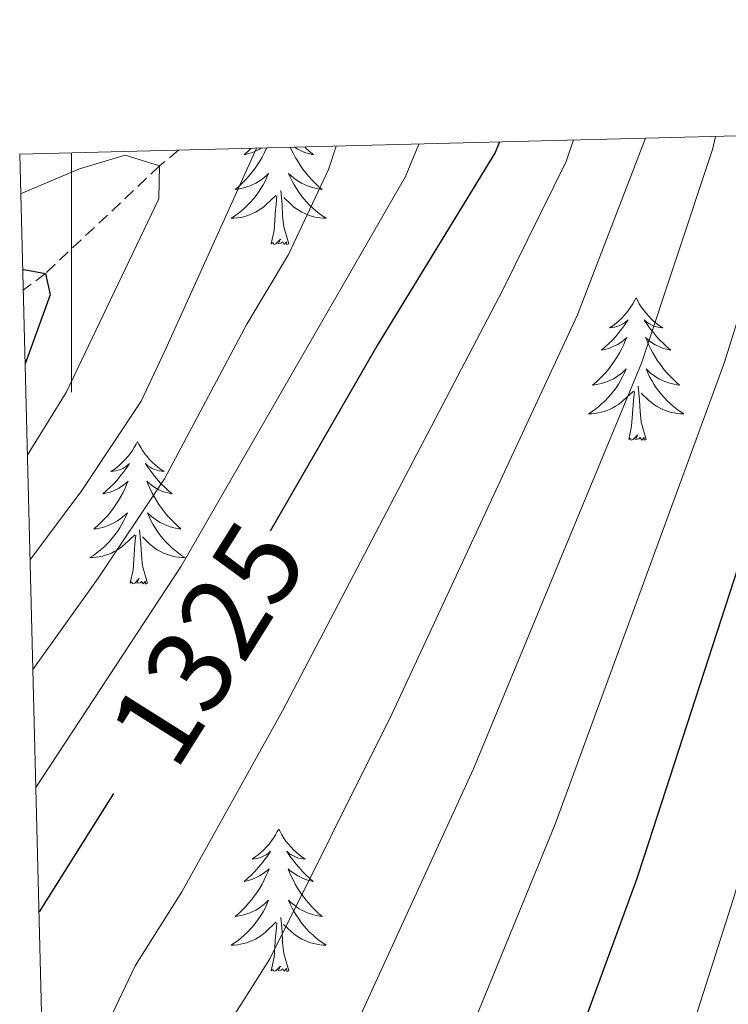
# Model space of a CAD drawing. Units: metres. Extents: x 674609 to 679139, y 4737190 to 4740273.
# Drawn here: x 675496 to 675555, y 4739848 to 4739930 of the extents above; entities that cross this region are included whole.
import ezdxf
from ezdxf.enums import TextEntityAlignment as Align

# ---------------------------------------------------------------- set-up
doc = ezdxf.new("R2010")
doc.units = ezdxf.units.M
doc.header["$MEASUREMENT"] = 0
doc.linetypes.add('TRAZOSX2', pattern=[1.5, 1, -0.5])
for name, color, linetype, lineweight in [('Level 11', 142, 'TRAZOSX2', 13), ('Level 36', 19, 'Continuous', 40), ('Level 4', 36, 'Continuous', 30), ('Level 41', 39, 'Continuous', 0), ('Level 5', 36, 'Continuous', 0), ('Level 61', 19, 'Continuous', 0), ('Level 63', 7, 'Continuous', 0)]:
    doc.layers.add(name, color=color, linetype=linetype, lineweight=lineweight)
doc.styles.add('Arial', font='ARIAL.TTF', dxfattribs={"height": 0.2})

msp = doc.modelspace()

# ---------------------------------------------------------------- linework, layer by layer
at = {"layer": 'Level 11', "color": 142, "linetype": 'TRAZOSX2', "lineweight": 13}
msp.add_polyline3d([(675508.96, 4739919.5, 1305.88), (675507.37, 4739918.18, 1305.01), (675497.81, 4739909.18, 1300.01), (675495.95, 4739907.78, 1299.38)], dxfattribs=at)
at = {"layer": 'Level 36', "color": 92, "linetype": 'Continuous', "lineweight": 0}
for points in [[(675516.34, 4739919.69), (675516.3, 4739919.61), (675516.13, 4739919.26), (675515.95, 4739918.91), (675515.75, 4739918.57), (675515.54, 4739918.24), (675515.31, 4739917.92), (675515.07, 4739917.61), (675514.82, 4739917.3), (675514.56, 4739917.01), (675514.28, 4739916.73), (675513.99, 4739916.46), (675513.7, 4739916.2), (675513.89, 4739916.23), (675514.16, 4739916.28), (675514.42, 4739916.34), (675514.68, 4739916.42), (675514.94, 4739916.51), (675515.18, 4739916.62), (675515.42, 4739916.74), (675515.66, 4739916.88), (675515.88, 4739917.03), (675516.1, 4739917.19), (675516.31, 4739917.37), (675516.5, 4739917.56), (675516.36, 4739917.23), (675516.2, 4739916.91), (675516.04, 4739916.6), (675515.85, 4739916.29), (675515.66, 4739915.99), (675515.45, 4739915.71), (675515.22, 4739915.43), (675514.99, 4739915.16), (675514.74, 4739914.9), (675514.48, 4739914.66), (675514.22, 4739914.42), (675513.94, 4739914.2), (675513.65, 4739913.99), (675513.36, 4739913.8), (675513.62, 4739913.81), (675513.88, 4739913.84), (675514.15, 4739913.88), (675514.41, 4739913.93), (675514.66, 4739914), (675514.91, 4739914.09), (675515.16, 4739914.2), (675515.39, 4739914.31), (675515.62, 4739914.44), (675515.84, 4739914.59), (675516.06, 4739914.74), (675516.26, 4739914.92), (675517.11, 4739915.71)], [(675515.02, 4739919.65), (675514.75, 4739919.4), (675514.44, 4739919.13), (675514.56, 4739919.15), (675514.81, 4739919.21), (675515.05, 4739919.28), (675515.29, 4739919.37), (675515.52, 4739919.48), (675515.74, 4739919.59), (675515.88, 4739919.68)], [(675518.32, 4739919.74), (675518.37, 4739919.61), (675518.54, 4739919.26), (675518.73, 4739918.91), (675518.93, 4739918.57), (675519.14, 4739918.24), (675519.36, 4739917.92), (675519.6, 4739917.61), (675519.86, 4739917.3), (675520.12, 4739917.01), (675520.39, 4739916.73), (675520.68, 4739916.46), (675520.98, 4739916.2), (675520.78, 4739916.23), (675520.52, 4739916.28), (675520.25, 4739916.34), (675519.99, 4739916.42), (675519.74, 4739916.51), (675519.49, 4739916.62), (675519.25, 4739916.74), (675519.02, 4739916.88), (675518.79, 4739917.03), (675518.57, 4739917.19), (675518.37, 4739917.37), (675518.17, 4739917.56), (675518.31, 4739917.23), (675518.47, 4739916.91), (675518.64, 4739916.6), (675518.82, 4739916.29), (675519.02, 4739915.99), (675519.23, 4739915.71), (675519.45, 4739915.43), (675519.69, 4739915.16), (675519.93, 4739914.9), (675520.19, 4739914.66), (675520.46, 4739914.42), (675520.74, 4739914.2), (675521.03, 4739913.99), (675521.32, 4739913.8), (675521.05, 4739913.81), (675520.79, 4739913.84), (675520.53, 4739913.88), (675520.27, 4739913.93), (675520.01, 4739914), (675519.76, 4739914.09), (675519.52, 4739914.2), (675519.28, 4739914.31), (675519.05, 4739914.44), (675518.83, 4739914.59), (675518.62, 4739914.74), (675518.41, 4739914.92), (675517.76, 4739915.54)], [(675519.53, 4739919.77), (675519.62, 4739919.68), (675519.92, 4739919.4), (675520.24, 4739919.13), (675520.11, 4739919.15), (675519.86, 4739919.21), (675519.62, 4739919.28), (675519.39, 4739919.37), (675519.16, 4739919.48), (675518.93, 4739919.59), (675518.72, 4739919.72), (675518.68, 4739919.75)], [(675516.72, 4739911.66), (675516.96, 4739912.78), (675517.08, 4739914.52), (675517.12, 4739914.96), (675517.19, 4739915.68)], [(675518.19, 4739911.66), (675517.76, 4739913.1), (675517.67, 4739914.01), (675517.62, 4739914.96), (675517.52, 4739916.12)], [(675518.19, 4739911.66), (675518.01, 4739911.6), (675518, 4739911.84), (675517.8, 4739911.61), (675517.68, 4739911.82), (675517.56, 4739911.71), (675517.29, 4739911.66), (675517.49, 4739912.05), (675517.1, 4739911.67), (675516.92, 4739911.61), (675516.88, 4739911.78), (675516.72, 4739911.66)], [(675547.26, 4739907.16), (675547.15, 4739906.94), (675546.99, 4739906.66), (675546.82, 4739906.4), (675546.64, 4739906.14), (675546.45, 4739905.89), (675546.24, 4739905.65), (675546.02, 4739905.43), (675545.79, 4739905.21), (675545.55, 4739905.01), (675545.3, 4739904.82), (675545.04, 4739904.64), (675545.24, 4739904.66), (675545.44, 4739904.7), (675545.64, 4739904.76), (675545.84, 4739904.82), (675546.03, 4739904.91), (675546.21, 4739905.01), (675546.38, 4739905.12), (675546.59, 4739905.31), (675546.54, 4739905.25), (675546.32, 4739904.9), (675546.07, 4739904.56), (675545.82, 4739904.24), (675545.55, 4739903.92), (675545.27, 4739903.62), (675544.98, 4739903.32), (675544.67, 4739903.04), (675544.36, 4739902.77), (675544.48, 4739902.79), (675544.73, 4739902.85), (675544.97, 4739902.92), (675545.21, 4739903.01), (675545.44, 4739903.12), (675545.66, 4739903.23), (675545.88, 4739903.36), (675546.08, 4739903.51), (675546.28, 4739903.67), (675546.47, 4739903.84), (675546.38, 4739903.61), (675546.22, 4739903.25), (675546.05, 4739902.9), (675545.87, 4739902.55), (675545.67, 4739902.21), (675545.46, 4739901.88), (675545.23, 4739901.56), (675544.99, 4739901.25), (675544.74, 4739900.94), (675544.48, 4739900.65), (675544.2, 4739900.37), (675543.91, 4739900.1), (675543.62, 4739899.84), (675543.81, 4739899.87), (675544.08, 4739899.92), (675544.34, 4739899.98), (675544.6, 4739900.06), (675544.86, 4739900.15), (675545.1, 4739900.26), (675545.35, 4739900.38), (675545.58, 4739900.52), (675545.8, 4739900.67), (675546.02, 4739900.83), (675546.23, 4739901.01), (675546.42, 4739901.2), (675546.28, 4739900.87)], [(675547.26, 4739907.16), (675547.37, 4739906.94), (675547.52, 4739906.66), (675547.69, 4739906.4), (675547.87, 4739906.14), (675548.07, 4739905.89), (675548.28, 4739905.65), (675548.49, 4739905.43), (675548.72, 4739905.21), (675548.96, 4739905.01), (675549.22, 4739904.82), (675549.48, 4739904.64), (675549.28, 4739904.66), (675549.07, 4739904.7), (675548.87, 4739904.76), (675548.68, 4739904.82), (675548.49, 4739904.91), (675548.31, 4739905.01), (675548.14, 4739905.12), (675547.93, 4739905.31), (675547.97, 4739905.25), (675548.2, 4739904.9), (675548.44, 4739904.56), (675548.7, 4739904.24), (675548.97, 4739903.92), (675549.25, 4739903.62), (675549.54, 4739903.32), (675549.84, 4739903.04), (675550.16, 4739902.77), (675550.03, 4739902.79), (675549.79, 4739902.85), (675549.54, 4739902.92), (675549.31, 4739903.01), (675549.08, 4739903.12), (675548.85, 4739903.23), (675548.64, 4739903.36), (675548.43, 4739903.51), (675548.23, 4739903.67), (675548.05, 4739903.84), (675548.14, 4739903.61), (675548.29, 4739903.25), (675548.46, 4739902.9), (675548.65, 4739902.55), (675548.85, 4739902.21), (675549.06, 4739901.88), (675549.29, 4739901.56), (675549.52, 4739901.25), (675549.78, 4739900.94), (675550.04, 4739900.65), (675550.32, 4739900.37), (675550.6, 4739900.1), (675550.9, 4739899.84), (675550.7, 4739899.87), (675550.44, 4739899.92), (675550.17, 4739899.98), (675549.91, 4739900.06), (675549.66, 4739900.15), (675549.41, 4739900.26), (675549.17, 4739900.38), (675548.94, 4739900.52), (675548.71, 4739900.67), (675548.5, 4739900.83), (675548.29, 4739901.01), (675548.09, 4739901.2), (675548.24, 4739900.87)], [(675546.281, 4739900.871), (675546.131, 4739900.551), (675545.961, 4739900.241), (675545.771, 4739899.931), (675545.581, 4739899.631), (675545.371, 4739899.351), (675545.141, 4739899.071), (675544.911, 4739898.801), (675544.661, 4739898.541), (675544.401, 4739898.301), (675544.141, 4739898.062), (675543.861, 4739897.842), (675543.571, 4739897.632), (675543.281, 4739897.442), (675543.541, 4739897.452), (675543.811, 4739897.482), (675544.071, 4739897.522), (675544.331, 4739897.572), (675544.581, 4739897.642), (675544.831, 4739897.732), (675545.081, 4739897.842), (675545.311, 4739897.951), (675545.541, 4739898.081), (675545.771, 4739898.231), (675545.981, 4739898.381), (675546.181, 4739898.561), (675547.031, 4739899.351)], [(675548.241, 4739900.871), (675548.391, 4739900.551), (675548.561, 4739900.241), (675548.741, 4739899.931), (675548.941, 4739899.631), (675549.151, 4739899.351), (675549.371, 4739899.071), (675549.611, 4739898.801), (675549.851, 4739898.541), (675550.111, 4739898.301), (675550.381, 4739898.061), (675550.66, 4739897.841), (675550.95, 4739897.631), (675551.24, 4739897.441), (675550.97, 4739897.451), (675550.71, 4739897.481), (675550.45, 4739897.521), (675550.191, 4739897.571), (675549.931, 4739897.641), (675549.681, 4739897.731), (675549.441, 4739897.841), (675549.201, 4739897.951), (675548.971, 4739898.081), (675548.751, 4739898.231), (675548.541, 4739898.381), (675548.331, 4739898.561), (675547.681, 4739899.181)], [(675548.11, 4739895.3), (675547.68, 4739896.74), (675547.59, 4739897.65), (675547.54, 4739898.6), (675547.44, 4739899.76)], [(675546.64, 4739895.3), (675546.88, 4739896.42), (675547, 4739898.16), (675547.04, 4739898.6), (675547.11, 4739899.32)], [(675548.11, 4739895.3), (675547.94, 4739895.24), (675547.92, 4739895.48), (675547.73, 4739895.25), (675547.6, 4739895.46), (675547.48, 4739895.35), (675547.21, 4739895.3), (675547.41, 4739895.69), (675547.02, 4739895.31), (675546.84, 4739895.25), (675546.8, 4739895.42), (675546.64, 4739895.3)], [(675505.52, 4739895.13), (675505.41, 4739894.91), (675505.25, 4739894.64), (675505.09, 4739894.37), (675504.9, 4739894.11), (675504.71, 4739893.87), (675504.5, 4739893.63), (675504.28, 4739893.4), (675504.05, 4739893.19), (675503.81, 4739892.98), (675503.56, 4739892.79), (675503.3, 4739892.62), (675503.5, 4739892.64), (675503.7, 4739892.68), (675503.9, 4739892.73), (675504.1, 4739892.8), (675504.29, 4739892.88), (675504.47, 4739892.98), (675504.64, 4739893.1), (675504.85, 4739893.29), (675504.81, 4739893.22), (675504.58, 4739892.88), (675504.33, 4739892.54), (675504.08, 4739892.22), (675503.81, 4739891.9), (675503.53, 4739891.59), (675503.24, 4739891.3), (675502.94, 4739891.02), (675502.62, 4739890.75), (675502.75, 4739890.77), (675502.99, 4739890.83), (675503.23, 4739890.9), (675503.47, 4739890.99), (675503.7, 4739891.09), (675503.92, 4739891.21), (675504.14, 4739891.34), (675504.35, 4739891.48), (675504.54, 4739891.64), (675504.73, 4739891.81), (675504.64, 4739891.59), (675504.49, 4739891.23), (675504.32, 4739890.88), (675504.13, 4739890.53), (675503.93, 4739890.19), (675503.72, 4739889.86), (675503.49, 4739889.54), (675503.25, 4739889.22), (675503, 4739888.92), (675502.74, 4739888.63), (675502.46, 4739888.35), (675502.18, 4739888.08), (675501.88, 4739887.82), (675502.08, 4739887.84), (675502.34, 4739887.89), (675502.6, 4739887.95), (675502.86, 4739888.03), (675503.12, 4739888.13), (675503.37, 4739888.24), (675503.61, 4739888.36), (675503.84, 4739888.5), (675504.07, 4739888.65), (675504.28, 4739888.81), (675504.49, 4739888.99), (675504.68, 4739889.17), (675504.54, 4739888.85)], [(675505.52, 4739895.13), (675505.63, 4739894.91), (675505.79, 4739894.64), (675505.95, 4739894.37), (675506.14, 4739894.11), (675506.33, 4739893.87), (675506.54, 4739893.63), (675506.76, 4739893.4), (675506.99, 4739893.19), (675507.23, 4739892.98), (675507.48, 4739892.79), (675507.74, 4739892.61), (675507.54, 4739892.64), (675507.34, 4739892.68), (675507.14, 4739892.73), (675506.94, 4739892.8), (675506.75, 4739892.88), (675506.57, 4739892.98), (675506.4, 4739893.1), (675506.19, 4739893.29), (675506.23, 4739893.22), (675506.46, 4739892.88), (675506.71, 4739892.54), (675506.96, 4739892.21), (675507.23, 4739891.9), (675507.51, 4739891.59), (675507.8, 4739891.3), (675508.1, 4739891.02), (675508.42, 4739890.75), (675508.29, 4739890.77), (675508.05, 4739890.83), (675507.81, 4739890.9), (675507.57, 4739890.99), (675507.34, 4739891.09), (675507.12, 4739891.21), (675506.9, 4739891.34), (675506.69, 4739891.48), (675506.5, 4739891.64), (675506.31, 4739891.81), (675506.4, 4739891.59), (675506.55, 4739891.23), (675506.72, 4739890.88), (675506.91, 4739890.53), (675507.11, 4739890.19), (675507.32, 4739889.86), (675507.55, 4739889.54), (675507.79, 4739889.22), (675508.04, 4739888.92), (675508.3, 4739888.63), (675508.58, 4739888.35), (675508.86, 4739888.08), (675509.16, 4739887.82), (675508.96, 4739887.84), (675508.7, 4739887.89), (675508.44, 4739887.95), (675508.18, 4739888.03), (675507.92, 4739888.13), (675507.67, 4739888.24), (675507.43, 4739888.36), (675507.2, 4739888.5), (675506.97, 4739888.65), (675506.76, 4739888.81), (675506.55, 4739888.99), (675506.36, 4739889.17), (675506.5, 4739888.85)], [(675504.536, 4739888.846), (675504.386, 4739888.526), (675504.216, 4739888.206), (675504.036, 4739887.906), (675503.836, 4739887.606), (675503.626, 4739887.316), (675503.406, 4739887.036), (675503.166, 4739886.776), (675502.916, 4739886.516), (675502.666, 4739886.266), (675502.396, 4739886.036), (675502.116, 4739885.816), (675501.826, 4739885.606), (675501.536, 4739885.416), (675501.796, 4739885.426), (675502.066, 4739885.446), (675502.326, 4739885.486), (675502.586, 4739885.546), (675502.836, 4739885.616), (675503.086, 4739885.706), (675503.336, 4739885.806), (675503.576, 4739885.926), (675503.806, 4739886.056), (675504.026, 4739886.196), (675504.236, 4739886.356), (675504.435, 4739886.526), (675505.285, 4739887.326)], [(675506.496, 4739888.845), (675506.645, 4739888.525), (675506.815, 4739888.206), (675506.995, 4739887.906), (675507.195, 4739887.606), (675507.405, 4739887.316), (675507.625, 4739887.036), (675507.865, 4739886.776), (675508.115, 4739886.516), (675508.375, 4739886.266), (675508.645, 4739886.036), (675508.925, 4739885.816), (675509.215, 4739885.606), (675509.505, 4739885.416), (675509.235, 4739885.426), (675508.975, 4739885.446), (675508.715, 4739885.486), (675508.455, 4739885.546), (675508.205, 4739885.616), (675507.945, 4739885.706), (675507.705, 4739885.806), (675507.455, 4739885.926), (675507.225, 4739886.056), (675507.005, 4739886.196), (675506.795, 4739886.356), (675506.595, 4739886.526), (675505.935, 4739887.146)], [(675506.37, 4739883.28), (675505.94, 4739884.72), (675505.85, 4739885.62), (675505.8, 4739886.57), (675505.7, 4739887.74)], [(675504.9, 4739883.28), (675505.15, 4739884.4), (675505.26, 4739886.14), (675505.31, 4739886.57), (675505.37, 4739887.3)], [(675506.37, 4739883.28), (675506.2, 4739883.21), (675506.18, 4739883.45), (675505.99, 4739883.23), (675505.87, 4739883.43), (675505.74, 4739883.32), (675505.48, 4739883.27), (675505.67, 4739883.66), (675505.29, 4739883.28), (675505.1, 4739883.23), (675505.06, 4739883.39), (675504.9, 4739883.28)], [(675517.34, 4739862.72), (675517.22, 4739862.5), (675517.07, 4739862.22), (675516.9, 4739861.96), (675516.72, 4739861.7), (675516.53, 4739861.45), (675516.32, 4739861.22), (675516.1, 4739860.99), (675515.87, 4739860.77), (675515.63, 4739860.57), (675515.38, 4739860.38), (675515.12, 4739860.2), (675515.32, 4739860.22), (675515.52, 4739860.26), (675515.72, 4739860.32), (675515.92, 4739860.39), (675516.1, 4739860.47), (675516.28, 4739860.57), (675516.46, 4739860.68), (675516.66, 4739860.87), (675516.62, 4739860.81), (675516.39, 4739860.46), (675516.15, 4739860.13), (675515.89, 4739859.8), (675515.63, 4739859.49), (675515.35, 4739859.18), (675515.05, 4739858.89), (675514.75, 4739858.6), (675514.44, 4739858.33), (675514.56, 4739858.36), (675514.81, 4739858.41), (675515.05, 4739858.49), (675515.29, 4739858.58), (675515.52, 4739858.68), (675515.74, 4739858.8), (675515.96, 4739858.93), (675516.16, 4739859.07), (675516.36, 4739859.23), (675516.55, 4739859.4), (675516.46, 4739859.18), (675516.3, 4739858.82), (675516.13, 4739858.46), (675515.95, 4739858.12), (675515.75, 4739857.78), (675515.54, 4739857.44), (675515.31, 4739857.12), (675515.07, 4739856.81), (675514.82, 4739856.51), (675514.55, 4739856.22), (675514.28, 4739855.93), (675513.99, 4739855.66), (675513.7, 4739855.41), (675513.89, 4739855.43), (675514.16, 4739855.48), (675514.42, 4739855.54), (675514.68, 4739855.62), (675514.94, 4739855.71), (675515.18, 4739855.82), (675515.42, 4739855.94), (675515.66, 4739856.08), (675515.88, 4739856.23), (675516.1, 4739856.4), (675516.3, 4739856.57), (675516.5, 4739856.76), (675516.36, 4739856.43)], [(675517.34, 4739862.72), (675517.45, 4739862.5), (675517.6, 4739862.22), (675517.77, 4739861.96), (675517.95, 4739861.7), (675518.15, 4739861.45), (675518.35, 4739861.22), (675518.57, 4739860.99), (675518.8, 4739860.77), (675519.04, 4739860.57), (675519.29, 4739860.38), (675519.55, 4739860.2), (675519.35, 4739860.22), (675519.15, 4739860.26), (675518.95, 4739860.32), (675518.76, 4739860.39), (675518.57, 4739860.47), (675518.39, 4739860.57), (675518.21, 4739860.68), (675518.01, 4739860.87), (675518.05, 4739860.81), (675518.28, 4739860.46), (675518.52, 4739860.13), (675518.78, 4739859.8), (675519.05, 4739859.49), (675519.33, 4739859.18), (675519.62, 4739858.89), (675519.92, 4739858.6), (675520.23, 4739858.33), (675520.11, 4739858.36), (675519.86, 4739858.41), (675519.62, 4739858.49), (675519.39, 4739858.58), (675519.16, 4739858.68), (675518.93, 4739858.8), (675518.72, 4739858.93), (675518.51, 4739859.07), (675518.31, 4739859.23), (675518.12, 4739859.4), (675518.21, 4739859.18), (675518.37, 4739858.82), (675518.54, 4739858.46), (675518.72, 4739858.12), (675518.92, 4739857.78), (675519.14, 4739857.44), (675519.36, 4739857.12), (675519.6, 4739856.81), (675519.85, 4739856.51), (675520.12, 4739856.22), (675520.39, 4739855.93), (675520.68, 4739855.66), (675520.98, 4739855.41), (675520.78, 4739855.43), (675520.51, 4739855.48), (675520.25, 4739855.54), (675519.99, 4739855.62), (675519.74, 4739855.71), (675519.49, 4739855.82), (675519.25, 4739855.94), (675519.01, 4739856.08), (675518.79, 4739856.23), (675518.57, 4739856.4), (675518.37, 4739856.57), (675518.17, 4739856.76), (675518.31, 4739856.43)], [(675516.36, 4739856.43), (675516.2, 4739856.11), (675516.04, 4739855.8), (675515.85, 4739855.49), (675515.66, 4739855.2), (675515.44, 4739854.91), (675515.22, 4739854.63), (675514.99, 4739854.36), (675514.74, 4739854.1), (675514.48, 4739853.86), (675514.21, 4739853.63), (675513.94, 4739853.4), (675513.65, 4739853.2), (675513.36, 4739853), (675513.62, 4739853.01), (675513.88, 4739853.04), (675514.15, 4739853.08), (675514.4, 4739853.14), (675514.66, 4739853.21), (675514.91, 4739853.3), (675515.15, 4739853.4), (675515.39, 4739853.51), (675515.62, 4739853.64), (675515.84, 4739853.79), (675516.06, 4739853.95), (675516.26, 4739854.12), (675517.11, 4739854.92)], [(675518.31, 4739856.429), (675518.47, 4739856.109), (675518.64, 4739855.799), (675518.82, 4739855.49), (675519.02, 4739855.2), (675519.229, 4739854.91), (675519.449, 4739854.63), (675519.679, 4739854.36), (675519.929, 4739854.1), (675520.189, 4739853.86), (675520.459, 4739853.63), (675520.739, 4739853.4), (675521.029, 4739853.2), (675521.319, 4739853), (675521.049, 4739853.01), (675520.789, 4739853.04), (675520.529, 4739853.08), (675520.269, 4739853.14), (675520.009, 4739853.21), (675519.759, 4739853.3), (675519.519, 4739853.4), (675519.279, 4739853.51), (675519.049, 4739853.64), (675518.829, 4739853.79), (675518.619, 4739853.95), (675518.41, 4739854.12), (675517.75, 4739854.74)], [(675518.19, 4739850.87), (675517.76, 4739852.31), (675517.67, 4739853.21), (675517.62, 4739854.16), (675517.52, 4739855.32)], [(675516.72, 4739850.87), (675516.96, 4739851.99), (675517.08, 4739853.73), (675517.12, 4739854.16), (675517.19, 4739854.88)], [(675518.19, 4739850.87), (675518.01, 4739850.8), (675517.99, 4739851.04), (675517.8, 4739850.82), (675517.68, 4739851.02), (675517.56, 4739850.91), (675517.29, 4739850.86), (675517.49, 4739851.25), (675517.1, 4739850.87), (675516.92, 4739850.82), (675516.87, 4739850.98), (675516.72, 4739850.87)]]:
    msp.add_lwpolyline(points, dxfattribs=at)
at = {"layer": 'Level 4', "color": 36, "linetype": 'Continuous', "lineweight": 30}
for points in [[(675565.27, 4739920.95, 1350.01), (675561.38, 4739903.32, 1350.01), (675559.36, 4739895.62, 1350.01), (675547.92, 4739860.44, 1350.01), (675547.29, 4739858.49, 1350.01), (675539.2, 4739836.44, 1350.01), (675538.69, 4739835.06, 1350.01), (675537.22, 4739830.5, 1350.01), (675536.12, 4739825.59, 1350.01), (675535.54, 4739816.81, 1350.01), (675535.67, 4739783.94, 1350.01)], [(675535.82, 4739920.19, 1325.01), (675535.46, 4739919.31, 1325.01), (675525.66, 4739903.31, 1325.01), (675516.64, 4739887.62, 1325.01)], [(675495.9, 4739909.46, 1300.01), (675496, 4739909.51, 1300.01), (675497.81, 4739909.18, 1300.01), (675498.2, 4739907.39, 1300.01), (675496.11, 4739901.62, 1300.01)], [(675503.5, 4739865.69, 1325.01), (675497.28, 4739855.8, 1325.01)]]:
    msp.add_polyline3d(points, dxfattribs=at)
at = {"layer": 'Level 5', "color": 36, "linetype": 'Continuous', "lineweight": 0}
for points in [[(675542.01, 4739920.35, 1330.01), (675541.4, 4739918.56, 1330.01), (675536.06, 4739907.75, 1330.01), (675517.66, 4739872.6, 1330.01), (675509.22, 4739857.47, 1330.01), (675505.33, 4739851.29, 1330.01), (675503.18, 4739846.77, 1330.01), (675501.17, 4739841.1, 1330.01), (675498.89, 4739830.82, 1330.01), (675498.86, 4739828, 1330.01), (675501.38, 4739815.1, 1330.01), (675503.78, 4739809.68, 1330.01), (675504.49, 4739804.72, 1330.01), (675504.87, 4739798.2, 1330.01), (675504.48, 4739790.37, 1330.01), (675503.62, 4739785, 1330.01), (675502.57, 4739779.92, 1330.01), (675500.58, 4739775.35, 1330.01), (675499.38, 4739773.57, 1330.01)], [(675548.03, 4739920.5, 1335.01), (675542.34, 4739905.74, 1335.01), (675526.84, 4739872.38, 1335.01), (675516.59, 4739851.87, 1335.01), (675513.67, 4739847.23, 1335.01), (675511.62, 4739842.67, 1335.01), (675510.18, 4739838.45, 1335.01), (675509.01, 4739833.6, 1335.01), (675508.17, 4739827.4, 1335.01), (675509.26, 4739821.51, 1335.01), (675511.86, 4739813.65, 1335.01), (675512.53, 4739794.99, 1335.01), (675511.63, 4739785.54, 1335.01), (675510.2, 4739777.62, 1335.01), (675508.38, 4739773, 1335.01), (675499.75, 4739759.11, 1335.01)], [(675553.9, 4739920.65, 1340.01), (675553.64, 4739919.56, 1340.01), (675547.71, 4739901.68, 1340.01), (675533.65, 4739867.75, 1340.01), (675524.08, 4739846.89, 1340.01), (675519.01, 4739834.82, 1340.01), (675518.97, 4739830.5, 1340.01), (675518.94, 4739824.86, 1340.01), (675519.16, 4739819.59, 1340.01), (675519.25, 4739814.2, 1340.01), (675520.08, 4739804.5, 1340.01), (675520.23, 4739794.46, 1340.01), (675519.64, 4739786.08, 1340.01), (675519.19, 4739779.06, 1340.01), (675517.46, 4739774.39, 1340.01), (675512.7, 4739764.93, 1340.01), (675504.4, 4739750.68, 1340.01), (675501.32, 4739745.52, 1340.01), (675500.13, 4739744.08, 1340.01)], [(675559.57, 4739920.8, 1345.01), (675556.52, 4739907.76, 1345.01), (675554.66, 4739901.76, 1345.01), (675540.47, 4739863.12, 1345.01), (675528.75, 4739834.56, 1345.01), (675527.22, 4739829.77, 1345.01), (675527.93, 4739793.94, 1345.01), (675527.65, 4739786.61, 1345.01), (675527.67, 4739781.18, 1345.01), (675526.79, 4739776.26, 1345.01), (675525.47, 4739773.03, 1345.01), (675519.78, 4739761.34, 1345.01), (675511.98, 4739746.68, 1345.01), (675507.87, 4739739.8, 1345.01), (675504.74, 4739735.89, 1345.01), (675500.45, 4739731.48, 1345.01)], [(675572.38, 4739921.13, 1355.01), (675571.2, 4739914.68, 1355.01), (675566.8, 4739894.52, 1355.01), (675555.37, 4739856.83, 1355.01), (675546.6, 4739829.3, 1355.01), (675545.85, 4739825.52, 1355.01), (675545.37, 4739820.54, 1355.01), (675545.42, 4739791.74, 1355.01), (675545.31, 4739783.84, 1355.01), (675544.38, 4739774.27, 1355.01), (675543.01, 4739769.46, 1355.01), (675537.86, 4739757.37, 1355.01), (675527.4, 4739737.34, 1355.01), (675524.16, 4739732.33, 1355.01), (675517.42, 4739723.65, 1355.01), (675514.25, 4739720.08, 1355.01), (675501.08, 4739706.83, 1355.01)], [(675515.48, 4739919.66, 1310.01), (675513.3, 4739914.83, 1310.01), (675507.85, 4739902.76, 1310.01), (675505.82, 4739898.51, 1310.01), (675500.87, 4739891.03, 1310.01), (675496.52, 4739885.22, 1310.01)], [(675522.14, 4739919.84, 1315.01), (675521.5, 4739917.89, 1315.01), (675518.17, 4739910.78, 1315.01), (675514.68, 4739904.95, 1315.01), (675507.78, 4739892.02, 1315.01), (675502.24, 4739883.69, 1315.01), (675496.76, 4739876.05, 1315.01)], [(675529.06, 4739920.01, 1320.01), (675527.94, 4739917.3, 1320.01), (675509.17, 4739884.71, 1320.01), (675497.01, 4739866.18, 1320.01)], [(675495.74, 4739915.84, 1305.01), (675500.66, 4739917.95, 1305.01), (675504.48, 4739919.09, 1305.01), (675507.37, 4739918.18, 1305.01), (675507.3, 4739915.42, 1305.01), (675499.54, 4739899.23, 1305.01), (675496.3, 4739893.96, 1305.01)]]:
    msp.add_polyline3d(points, dxfattribs=at)
at = {"layer": 'Level 61', "color": 19, "linetype": 'Continuous', "lineweight": 0}
msp.add_lwpolyline([(675554.77, 4737605.79), (675495.66, 4739919.16), (678903.58, 4740006.84), (678963.83, 4737693.48), (675554.77, 4737605.79)], close=True, dxfattribs=at)
at = {"layer": 'Level 63', "linetype": 'Continuous', "lineweight": 0}
msp.add_lwpolyline([(675500, 4739919.27), (675500, 4739899.27)], dxfattribs=at)

# ---------------------------------------------------------------- texts
at = {"layer": 'Level 41', "color": 39, "linetype": 'Continuous', "lineweight": 0, "style": 'Arial'}
msp.add_text('1325', height=6.9999, rotation=57.8443, dxfattribs=at).set_placement((675511.379, 4739878.232, 1325.01), align=Align.MIDDLE_CENTER)

doc.saveas('drawing.dxf')
